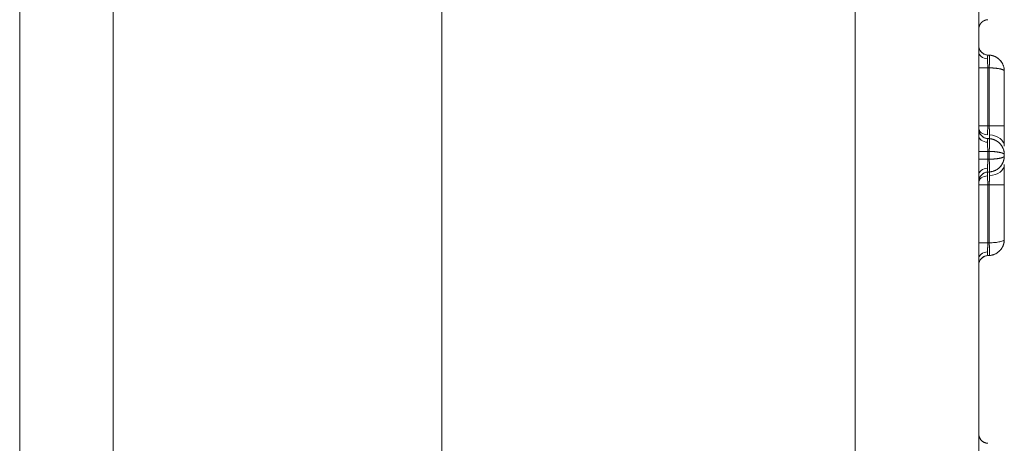
# Model space of a CAD drawing. Units: millimetres. Extents: x 6 to 415, y 5 to 292.
# Drawn here: x 138 to 142, y 219 to 220 of the extents above; entities that cross this region are included whole.
import ezdxf

# ---------------------------------------------------------------- set-up
doc = ezdxf.new("R2010")
doc.units = ezdxf.units.MM
doc.layers.add('1', color=7, linetype='Continuous', true_color=0xffffff)

msp = doc.modelspace()

# ---------------------------------------------------------------- linework, layer by layer
at = {"layer": '1', "color": 155, "linetype": 'Continuous', "lineweight": 13}
for p, q in [((138.2943844789037, 210.4813272266488), (138.2943844789037, 224.9486829494588)), ((138.6595681232888, 224.9486829494588), (138.6595681232888, 210.4813272266488)), ((139.9443844789037, 210.4813272389452), (139.9443844789037, 224.9486829494588)), ((141.5618342272538, 205.9454288417863), (141.5618342272538, 224.9486829494588)), ((142.0443844789037, 224.9486829494588), (142.0443844789037, 205.9454288417863)), ((142.0799218805444, 220.3027118447663), (142.0854714908637, 220.3024210020155)), ((142.132427129362, 220.2767233888094), (142.1293229060783, 220.2807476193534)), ((142.0443844789038, 220.2527803680281), (142.0797910806204, 220.2527803680281)), ((142.0796602007637, 220.2527833554433), (142.0796602007637, 220.025720671339)), ((142.0854643564824, 220.2524898991724), (142.0797912696634, 220.252787213055)), ((142.0854171559512, 220.0254398150751), (142.0854171559512, 220.2524973085573)), ((142.1443844789038, 220.2400232177211), (142.1443844789038, 220.0254459634565)), ((142.0797910801189, 220.0257202445813), (142.0443844788346, 220.0257202445813)), ((142.0797914026988, 220.0257270826354), (142.0852866760147, 220.0254390875637)), ((142.1443844789055, 220.0254459634563), (142.0852867070933, 220.0254459634563)), ((142.1443844789038, 219.9459868273366), (142.1443844789038, 220.0254459634567)), ((142.0799218805437, 219.9757887678438), (142.0854643564832, 219.9754982989874)), ((142.0443844789037, 219.9258572911063), (142.0797910806205, 219.9258572911063)), ((142.0796602007637, 219.9258602785208), (142.0796602007637, 219.8948267451544)), ((142.0854643564832, 219.9255668222499), (142.0797912696634, 219.9258641361325)), ((142.0854171559512, 219.8951018634162), (142.0854171559512, 219.9255742316343)), ((142.1443844789038, 219.9131001407965), (142.1443844789038, 219.9075868828786)), ((142.0797910806232, 219.89482973258), (142.0443844789078, 219.89482973258)), ((142.0797912696634, 219.8948228875426), (142.0852860312353, 219.8951108557949)), ((142.1443844789038, 219.8747001963382), (142.1443844789038, 219.7952410602182)), ((142.0852860312353, 219.8451793790574), (142.0797912696634, 219.8448914108051)), ((142.0854171559512, 219.8454749979846), (142.0854171559512, 219.8452183837136)), ((142.0797910801217, 219.794966779105), (142.0443844788374, 219.794966779105)), ((142.0796602007637, 219.7949663523364), (142.0796602007637, 219.567903668232)), ((142.0852866760146, 219.7952479361114), (142.0797914026989, 219.7949599410397)), ((142.1443844789055, 219.7952410602188), (142.0852867070932, 219.7952410602188)), ((142.0854171559512, 219.5681925859197), (142.0854171559512, 219.7952472085999)), ((142.1443844789038, 219.7952410602186), (142.1443844789038, 219.5806638059541)), ((142.0797910805504, 219.5679066556463), (142.0443844788346, 219.5679066556463)), ((142.0797912696636, 219.5678998106201), (142.0854714908636, 219.5681974983997)), ((142.0854643564824, 219.5182656477651), (142.0797912696634, 219.5179683338826))]:
    msp.add_line(p, q, dxfattribs=at)
for centre, radius, start, end in [((142.0818844789, 220.3401604522967), 0.03750000000227111, 179.9999999996925, 266.9999999961429), ((142.0818844789023, 220.0132373754025), 0.03749999999699505, 180.0000000001378, 267.0000000031624), ((142.0818844789114, 219.8074496483006), 0.03750000000226607, 93.20014055298768, 179.9999999998622), ((142.0818844788985, 219.480526571347), 0.03749999999699505, 93.20014054501726, 179.9999999998728)]:
    msp.add_arc(centre, radius, start, end, dxfattribs=at)
for centre, major_axis, ratio, start_param, end_param in [((142.0818844820873, 220.3145819307667), (-0.03750000000083882, 0), 0.7071067811757415, 0, 1.49681579880153), ((142.0828947658374, 220.2524874244713), (-0.002616797814771162, -0.04993147673391918), 0.05226442770925273, 1.573683773758658, 3.141494269075285), ((142.0818844789028, 220.0168914516791), (0.03749999999903527, 0), 0.7071067811758437, 3.141592653584702, 4.638408452377027), ((142.0818844792872, 219.9459868278037), (-0.06249999999766902, 0), 0.7071067811909569, 3.141592653574359, 4.638408452364783), ((142.0818844791511, 219.987658841878), (-0.03749999999850271, 0), 0.7071067811757417, 0, 1.496815798777353), ((142.0828947633841, 219.9255643381072), (-0.002616797814938897, -0.04993147673711976), 0.05226442770925271, 1.573683773791162, 3.141444262333656), ((142.0825386755106, 219.8951040160552), (0.00261679781311347, -0.04993147673642817), 0.05226442769506621, 0.0001800947195923138, 1.567877176425202), ((142.0818844792819, 219.8747001968459), (-0.06250000000001936, 0), 0.7071067811693518, 1.644776854846499, 3.141592653602655), ((142.0818844787062, 219.8330281817892), (-0.03749999999848169, 0), 0.7071067811756927, 4.786369508405539, 6.283185307227551), ((142.0818844805636, 219.8037955773611), (0.03749999999896051, 0), 0.7071067811758727, 1.644776854801189, 3.141592653587382), ((142.0828947554661, 219.5681996003811), (0.002616797813078279, -0.04993147673575667), 0.05226442769506621, 0.0001483912860910374, 1.567958886586569), ((142.0818844786534, 219.5061051048089), (-0.03749999999845038, 0), 0.7071067811756926, 4.786369508377285, 6.283185307235859)]:
    msp.add_ellipse(centre, major_axis=major_axis, ratio=ratio, start_param=start_param, end_param=end_param, dxfattribs=at)
for points, knots in [([(142.0443844789517, 220.4035927901713), (142.044391063664, 220.4041257329078), (142.0444042522688, 220.4051931707695), (142.0445107078531, 220.4067931164958), (142.0446808683822, 220.408389980639), (142.0449206893113, 220.4099789333183), (142.0452277676361, 220.4115551753793), (142.0456013765527, 220.4131139901937), (142.046039787343, 220.4146507947318), (142.0465410095547, 220.4161611881613), (142.0471026243242, 220.4176409970611), (142.0477218674973, 220.4190863162515), (142.0483956525475, 220.4204935444473), (142.0491206147748, 220.4218594141026), (142.0498931538132, 220.4231810150111), (142.0507094792045, 220.4244558114286), (142.0515656564295, 220.4256816526768), (142.0524576527846, 220.4268567773787), (142.0533813820514, 220.4279798116402), (142.0543327471455, 220.4290497616369), (142.0553076800245, 220.4300660011764), (142.0563021782723, 220.4310282548952), (142.0573123379255, 220.431936577796), (142.0583343822448, 220.4327913318591), (142.0593646862704, 220.4335931604565), (142.0603997971237, 220.4343429612716), (142.0614364501284, 220.4350418583795), (142.0624715809113, 220.4356911740891), (142.0635023337271, 220.4362924010711), (142.0645260662946, 220.4368471752281), (142.0655403514891, 220.4373572496766), (142.066542976239, 220.4378244701442), (142.067531938007, 220.4382507520037), (142.0685054392154, 220.4386380591004), (142.0694618799757, 220.4389883844739), (142.0703998494611, 220.439303733009), (142.0713181162325, 220.4395861060271), (142.0722156178057, 220.4398374877414), (142.0730914497106, 220.4400598336279), (142.0739448542854, 220.4402550601824), (142.0747752093202, 220.4404250375119), (142.0755820170024, 220.4405715790878), (142.0763648922664, 220.4406964482592), (142.0771235543217, 220.4408013113857), (142.0778578084499, 220.4408878856534), (142.0785675641625, 220.4409574025428), (142.0792527269494, 220.4410124956451), (142.0797016473779, 220.4410383338272), (142.0799218763142, 220.4410510093817)], [0, 0, 0, 0, 0.02807470743775647, 0.0562311926298483, 0.08443671190395097, 0.1126580029018811, 0.1408614926308293, 0.1690135102745606, 0.1970805013359535, 0.2250292396626987, 0.2528270339411199, 0.2804419254371947, 0.3078428739980016, 0.3349999296798046, 0.3618843877633001, 0.3884689253773602, 0.4147277184187365, 0.4406365379631877, 0.4661728258250771, 0.4913157493871727, 0.516046236247921, 0.5403469895689499, 0.5642024853485621, 0.587598953075526, 0.6105243413964504, 0.6329682705598408, 0.6549219734776341, 0.6763782272175832, 0.6973312767510439, 0.7177767526760302, 0.7377115845609515, 0.7571339113926643, 0.7760429905090616, 0.7944391062418292, 0.812323479287411, 0.8296981777631853, 0.8465660306737374, 0.8629305444138462, 0.8787958228047078, 0.8941664910165481, 0.9090476236433309, 0.9234446771111395, 0.9373634264634609, 0.9508099066001237, 0.9637903578675405, 0.976311175937515, 0.9883788658422958, 1, 1, 1, 1]), ([(142.079739372578, 220.3024746108786), (142.0763056040055, 220.3027272700857), (142.0695276801233, 220.304106425733), (142.0598528755685, 220.3090700496578), (142.0517956325185, 220.3168663725145), (142.0482241366099, 220.3232491157979), (142.0468592479091, 220.3267633185313)], [0, 0, 0, 0, 0.2338300553373756, 0.4846585468096296, 0.7436017335683968, 1, 1, 1, 1]), ([(142.0799218805438, 220.3027118447685), (142.0798987850819, 220.3027068613409), (142.0798527054264, 220.3026969184946), (142.07978747369, 220.3026007270026), (142.07972522354, 220.3024461597327), (142.0796661660146, 220.3022284606425), (142.0796101795713, 220.3019503083308), (142.0795572400767, 220.3016124859167), (142.0795073062715, 220.3012163580994), (142.0794603500705, 220.3007632074477), (142.0794163483255, 220.3002544061627), (142.0793752848292, 220.2996913656378), (142.079337149586, 220.2990755451597), (142.0793019387998, 220.2984084449395), (142.0792696546691, 220.2976916033186), (142.0792403052076, 220.29692659311), (142.0792139041152, 220.2961150175608), (142.0791904704036, 220.2952585090083), (142.0791700289133, 220.2943587175799), (142.079152607515, 220.2934173371627), (142.079138246576, 220.2924359936307), (142.0791269629821, 220.2914166436684), (142.0791188824887, 220.2903600825919), (142.0791137485319, 220.2892714572162), (142.0791130749895, 220.2885151511516), (142.0791127390615, 220.2881379449473)], [0, 0, 0, 0, 0.04585980317674323, 0.0914986647440498, 0.1369171727515903, 0.1821159238551526, 0.2270955234610416, 0.2718565858733162, 0.316399734443187, 0.3607256017204934, 0.4048348296085046, 0.44872806952046, 0.4924059825386182, 0.5358692395761274, 0.5791185215411465, 0.6221545195038488, 0.6649779348655177, 0.7075894795303084, 0.7499898760797064, 0.7921798579494986, 0.8341601696096542, 0.8759315667456464, 0.9174948164435942, 0.9588506973779264, 1, 1, 1, 1]), ([(142.0854717965142, 220.3024201820095), (142.0861463802557, 220.3023750514756), (142.087499481422, 220.3022845272391), (142.0895277921563, 220.3020645344049), (142.0915596926386, 220.3017814394665), (142.0935924736985, 220.3014283669594), (142.0956238230241, 220.3010062081601), (142.0976512418613, 220.3005138576181), (142.0996722055253, 220.2999508571387), (142.1016841231187, 220.2993166859607), (142.1036843517915, 220.2986109574516), (142.1056701965278, 220.2978333707081), (142.1076389141186, 220.2969837283427), (142.1095877162769, 220.2960619362993), (142.1115137732645, 220.2950680084326), (142.1134142176611, 220.2940020696878), (142.1152861483639, 220.2928643595503), (142.1171266348559, 220.2916552352256), (142.1189327214842, 220.2903751749545), (142.1207014327672, 220.2890247803061), (142.1224297758581, 220.2876047816264), (142.124114754762, 220.2861160308894), (142.1257533413111, 220.2845595411835), (142.1273254915267, 220.2829538335919), (142.1288579579976, 220.2812721064967), (142.1303728460059, 220.2794829122999), (142.1319007301785, 220.2775303741696), (142.1334265517036, 220.2754077046091), (142.1349339129136, 220.2731087417026), (142.1364050219172, 220.2706281856342), (142.1378206970233, 220.2679618024221), (142.1391603913408, 220.2651066562654), (142.140402199993, 220.2620613514105), (142.1415230791949, 220.2588262856795), (142.1424983681189, 220.2554039164506), (142.1433042372221, 220.2517990173745), (142.1439087634324, 220.2480189966866), (142.1443080297749, 220.2440739770247), (142.1443587101205, 220.2413886111523), (142.1443844789038, 220.2400232177211)], [0, 0, 0, 0, 0.02122739677483745, 0.04257857633404709, 0.06405450631268596, 0.08565613757796504, 0.1073844044903346, 0.1292402251639779, 0.1512245017287581, 0.1733381205888768, 0.1955819526823953, 0.217956853737186, 0.2404636645265873, 0.2631032111247003, 0.2858763051556673, 0.3087837440453901, 0.331826311267585, 0.3550047765888431, 0.3783198963122636, 0.4017724135152889, 0.4253630582883937, 0.4490925479679014, 0.4729615873688416, 0.4969708690112477, 0.5203452348775008, 0.5451688737400859, 0.5714425870337823, 0.599167044468281, 0.6283428098570122, 0.6589703608523907, 0.6910501042300231, 0.7245823878737908, 0.7595675102809312, 0.7960057281759103, 0.8338972626683261, 0.8732423042762979, 0.9140410170557853, 0.9562935420215617, 1, 1, 1, 1]), ([(142.1443844789038, 220.2400232177213), (142.1443947311278, 220.2431172040057), (142.1438830094066, 220.2496824914967), (142.1403322200678, 220.2643636222005), (142.1346153430337, 220.2743479401881), (142.1293229060733, 220.2807476193593)], [0, 0, 0, 0, 0.2219636759653109, 0.4697760143100284, 1, 1, 1, 1]), ([(142.1443844789038, 220.2400232177213), (142.1443947311278, 220.2431172040052), (142.144068382194, 220.2473041956538), (142.1432717197248, 220.2516260379479), (142.1430343797649, 220.2527476840561)], [0, 0, 0, 0, 0.7408712181504016, 1, 1, 1, 1]), ([(142.079739372578, 219.9755515339561), (142.0763056040035, 219.9758041931633), (142.0695276801176, 219.9771833488118), (142.0598528755584, 219.9821469727414), (142.0517956325071, 219.9899432956051), (142.0482241366001, 219.9963260388932), (142.0468592479008, 219.999840241629)], [0, 0, 0, 0, 0.2338300553488595, 0.484658546833641, 0.7436017335936002, 1, 1, 1, 1]), ([(142.0851564257472, 219.9755144390769), (142.0851948862237, 219.9755188246002), (142.0852718342538, 219.9755275987344), (142.0853797671137, 219.9756233263739), (142.085482584814, 219.9757794713815), (142.0855799117477, 219.9760015781977), (142.0856720668475, 219.9762873647104), (142.0857591584179, 219.9766362478765), (142.0858413248521, 219.9770468041476), (142.0859186690826, 219.9775174624817), (142.0859912752024, 219.9780463378688), (142.0860592035035, 219.9786312981057), (142.0861224916135, 219.9792699718692), (142.0861811543527, 219.9799597753483), (142.0862351842526, 219.9806979363856), (142.0862845522399, 219.9814815209057), (142.0863292084395, 219.9823074606131), (142.0863690836529, 219.9831725785133), (142.0864040892198, 219.9840736240332), (142.0864341235672, 219.9850072721657), (142.0864590549188, 219.9859702515834), (142.086478791598, 219.986958997004), (142.08649303296, 219.9879710321289), (142.0865021849056, 219.989000035861), (142.0865034287207, 219.9897087770173), (142.0865040453085, 219.9900601163337)], [0, 0, 0, 0, 0.04606853304202979, 0.0921694992381523, 0.1382633174660592, 0.1843099552848756, 0.230269125852116, 0.2761004869464926, 0.3217638397814545, 0.3672193253070684, 0.4124276157538958, 0.4573500992799295, 0.5019490557347265, 0.5461878217462556, 0.5900309435647293, 0.6334443163461893, 0.6763953088357106, 0.7188528726856744, 0.7607876359299048, 0.8021719804147946, 0.8429801032465913, 0.883188062569198, 0.9227738082053375, 0.9617171978905209, 1, 1, 1, 1]), ([(142.0799218805436, 219.9757887678429), (142.0798987850817, 219.9757837844153), (142.0798527054263, 219.975773841569), (142.07978747369, 219.975677650077), (142.0797252235398, 219.9755230828072), (142.0796661660145, 219.9753053837169), (142.0796101795712, 219.9750272314053), (142.0795572400765, 219.9746894089912), (142.0795073062713, 219.9742932811739), (142.0794603500705, 219.9738401305222), (142.0794163483253, 219.9733313292373), (142.079375284829, 219.9727682887123), (142.0793371495859, 219.9721524682342), (142.0793019387997, 219.971485368014), (142.0792696546688, 219.9707685263932), (142.0792403052075, 219.9700035161846), (142.079213904115, 219.9691919406355), (142.0791904704035, 219.9683354320831), (142.0791700289132, 219.9674356406548), (142.0791526075147, 219.9664942602378), (142.079138246576, 219.965512916706), (142.0791269629818, 219.9644935667439), (142.0791188824886, 219.9634370056676), (142.0791137485317, 219.9623483802922), (142.0791130749893, 219.9615920742278), (142.0791127390613, 219.9612148680235)], [0, 0, 0, 0, 0.04585980318411871, 0.09149866475814415, 0.1369171727716711, 0.1821159238805635, 0.2270955234911406, 0.2718565859075227, 0.316399734480679, 0.3607256017606111, 0.4048348296507541, 0.4487280695640115, 0.4924059825828427, 0.535869239620309, 0.5791185215847023, 0.6221545195461528, 0.6649779349057306, 0.7075894795679258, 0.7499898761138618, 0.7921798579797553, 0.8341601696352019, 0.8759315667657138, 0.9174948164577447, 0.958850697385284, 1, 1, 1, 1]), ([(142.0854647626118, 219.9754975090777), (142.086139407495, 219.9754524503172), (142.087492630617, 219.975362070092), (142.089521132255, 219.9751422793069), (142.0915532282646, 219.9748593768067), (142.0935862096779, 219.974506485904), (142.0956177635464, 219.9740844979855), (142.0976453906928, 219.9735923073781), (142.0996665659389, 219.9730294557791), (142.1016786979016, 219.972395422315), (142.1036791432333, 219.971689820269), (142.1056652064146, 219.9709123486743), (142.1076341437263, 219.9700628101028), (142.1095831663676, 219.9691411104808), (142.1115094440812, 219.9681472636696), (142.1134101089266, 219.9670813946449), (142.1152822592778, 219.9659437429474), (142.1171229640955, 219.9647346658627), (142.1189292672045, 219.963454641737), (142.1206981926037, 219.9621042722704), (142.1224267469293, 219.9606842879654), (142.1241119336761, 219.959195540978), (142.1257507241663, 219.9576390446066), (142.1273230775425, 219.956033314468), (142.1288557492153, 219.9543515479794), (142.1303708467673, 219.9525622956828), (142.1318989435573, 219.9506096839886), (142.1334249787297, 219.9484869239368), (142.1349325523178, 219.9461878522766), (142.1364038698607, 219.9437071680346), (142.1378197468293, 219.9410406362966), (142.1391596332307, 219.938185320608), (142.1404016208314, 219.9351398248961), (142.1415226622761, 219.9319045470572), (142.1424980928992, 219.9284819449984), (142.1433040794319, 219.9248767934123), (142.1439086939068, 219.9210965021601), (142.1443080186024, 219.9171511961057), (142.1443587063558, 219.9144656339536), (142.1443844789042, 219.9131001407965)], [0, 0, 0, 0, 0.02122759037245437, 0.04257894313586581, 0.06405502612086185, 0.08565679038852723, 0.1073851704930252, 0.12924108474187, 0.1512254354566414, 0.1733391092330543, 0.1955829771987562, 0.2179578952712488, 0.2404647044120795, 0.2631042308812246, 0.2858772864885994, 0.3087846688445789, 0.3318271616051048, 0.3550055347186956, 0.3783205446673928, 0.4017729347078333, 0.4253634351065876, 0.4490927633756158, 0.4729616245028992, 0.4969707111812575, 0.5203451325473145, 0.5451688198105904, 0.5714425746378078, 0.5991670669328457, 0.6283428606753941, 0.6589704336593187, 0.6910501927820055, 0.7245824860335127, 0.7595676120023618, 0.7960058274934847, 0.8338973536867769, 0.8732423811620739, 0.9140410740297417, 0.9562935733527878, 1, 1, 1, 1]), ([(142.1443844789038, 219.9131001407963), (142.1443947311278, 219.9161941270806), (142.1438830094067, 219.922759414571), (142.1403322200695, 219.937440545273), (142.1346153430374, 219.9474248632596), (142.1293229060786, 219.9538245424305)], [0, 0, 0, 0, 0.2219636759809056, 0.4697760143240763, 1, 1, 1, 1]), ([(142.1443844789038, 219.913100140797), (142.1443790559542, 219.9132251813417), (142.1443682912141, 219.9134733910919), (142.1442822086063, 219.9138409349729), (142.144147869685, 219.9142014155152), (142.1439628328047, 219.9145546979853), (142.143730936269, 219.9149008176842), (142.143454360984, 219.9152397653981), (142.1431357010734, 219.9155715435651), (142.142777415268, 219.9158961515766), (142.1423819642037, 219.9162135896228), (142.1419517688195, 219.9165238576874), (142.1414892160327, 219.9168269558103), (142.1409966525413, 219.9171228840194), (142.1404763821949, 219.9174116423483), (142.1399306628817, 219.9176932308323), (142.1393617039737, 219.9179676495096), (142.1387716640367, 219.9182348984215), (142.138162648865, 219.9184949776122), (142.1375367098049, 219.9187478871298), (142.1368958423581, 219.918993627026), (142.136241985046, 219.9192321973574), (142.1355770185244, 219.9194635981848), (142.1349027649296, 219.919687829575), (142.1342209874423, 219.9199048915996), (142.1335333900564, 219.9201147843402), (142.1328416175356, 219.9203175078742), (142.1321472555461, 219.9205130623287), (142.1314518309549, 219.9207014476912), (142.1307568122572, 219.9208826644946), (142.1300636102108, 219.9210567113604), (142.1293735783406, 219.9212235938318), (142.1286880144584, 219.9213832926777), (142.1280081590455, 219.9215358775364), (142.1266115235447, 219.9218372693961), (142.1244192386636, 219.9222702369965), (142.1213094287365, 219.9228070396348), (142.118060250571, 219.9232966311326), (142.1146902396474, 219.9237392484667), (142.1112175489486, 219.9241348304885), (142.1076600860061, 219.9244833868898), (142.10403537283, 219.9247849370609), (142.1003604416975, 219.9250393934505), (142.096651907084, 219.9252470799099), (142.0929253583049, 219.925406804169), (142.0891973040048, 219.9255229438251), (142.086704541533, 219.9255607910714), (142.0854647626119, 219.9255796144526)], [0, 0, 0, 0, 0.02003992314994069, 0.03977993166395192, 0.05922003910101396, 0.07836025971516475, 0.09720060849900496, 0.1157411012303446, 0.1339817545229308, 0.151922585881452, 0.1695636137610218, 0.1869048576318374, 0.2039463380496432, 0.2206880767324848, 0.2371300966441911, 0.2532724220857843, 0.2691150787956417, 0.2846580940588905, 0.2999014968282224, 0.314845317855917, 0.3294895898399544, 0.3438343475848791, 0.3578796281808782, 0.3716254712003849, 0.3850719189183115, 0.3982190165563566, 0.4110668125555382, 0.4236153588824557, 0.4358647113707504, 0.4478149301066073, 0.4594660798631754, 0.4708182305922255, 0.4818714579810218, 0.4926258440878258, 0.5030814780660589, 0.5469699368720015, 0.5903920509149065, 0.633352189699377, 0.6758548653660442, 0.7179047374750348, 0.7595066178895823, 0.8006654757529817, 0.8413864425500143, 0.8816748172429439, 0.9215360714713106, 0.9609758547994927, 1, 1, 1, 1]), ([(142.0799215649566, 219.8948216422637), (142.0798984784834, 219.8942220476483), (142.0798524167169, 219.8930257459435), (142.0797872102607, 219.891237623855), (142.0797249841565, 219.8894624729444), (142.0796659493917, 219.8877024266561), (142.0796099844966, 219.8859595770126), (142.0795570653695, 219.8842359387432), (142.0795071507857, 219.8825334569685), (142.0794602126852, 219.8808540035303), (142.0794162279402, 219.8791993765684), (142.0793751803569, 219.8775712994536), (142.079337059948, 219.8759714201101), (142.0793018629198, 219.8744013104299), (142.0792695914681, 219.8728624659153), (142.0792402535985, 219.871356305273), (142.0792138629978, 219.8698841708895), (142.0791904386605, 219.8684473267399), (142.0791700054045, 219.8670469664733), (142.0791525910752, 219.8656841844396), (142.0791382360072, 219.8643600846109), (142.0791269570616, 219.8630753792906), (142.0791188799213, 219.8618318783396), (142.0791137481128, 219.8606269760557), (142.0791130748502, 219.8598564529986), (142.0791127390613, 219.8594721556513)], [0, 0, 0, 0, 0.04585877137935006, 0.091496696221781, 0.1369143624277052, 0.1821123664971607, 0.2270913136753427, 0.2718518180995402, 0.3163945029466682, 0.3607200005867951, 0.4048289527365975, 0.4487220106156111, 0.4923998351053996, 0.5358630969115867, 0.5791124767264618, 0.622148665397548, 0.6649723640950963, 0.7075842844840797, 0.7499851488986935, 0.7921756905187438, 0.8341566535489244, 0.8759287934013176, 0.9174928768785185, 0.9588496823618082, 1, 1, 1, 1]), ([(142.1443844789037, 219.9075868828786), (142.1443790358581, 219.9069597587479), (142.1443682312205, 219.9057148952231), (142.1442818294785, 219.903862952559), (142.1441469924476, 219.902042060535), (142.143961269549, 219.9002535648364), (142.1437285135684, 219.8984987046697), (142.1434509138496, 219.8967785746656), (142.1431310745716, 219.8950941410287), (142.1427714640817, 219.8934462436413), (142.1423745526857, 219.8918356019629), (142.1419427708745, 219.8902628200263), (142.1414785150058, 219.8887283917295), (142.1409841410691, 219.8872327060837), (142.1404619620348, 219.8857760524795), (142.1399142447189, 219.8843586259334), (142.1393432072086, 219.8829805323017), (142.1387510165553, 219.8816417934464), (142.138139786795, 219.8803423523383), (142.1375115772589, 219.879082078087), (142.136868391166, 219.8778607708826), (142.1362121744812, 219.876678166844), (142.1355448150204, 219.8755339427605), (142.1348681417936, 219.8744277207218), (142.1341839245659, 219.8733590726284), (142.1334938736231, 219.8723275245774), (142.1327996397295, 219.8713325611184), (142.1321028142611, 219.8703736293756), (142.1314049295057, 219.8694501430352), (142.1307074590944, 219.8685614861882), (142.1300118186397, 219.8677070170508), (142.1293193662443, 219.8668860714841), (142.1286314040345, 219.8660979665819), (142.1279491765163, 219.8653420033685), (142.1265479281421, 219.863838590454), (142.1243485934996, 219.8616655138055), (142.121229075053, 219.8589672554811), (142.1179699273894, 219.8565026239893), (142.1145897677619, 219.8542762773869), (142.1111068305219, 219.8522912381593), (142.1075391051778, 219.8505492642048), (142.1039041947817, 219.849050661698), (142.1002192130944, 219.8477950513854), (142.0965008491024, 219.8467789472309), (142.0927647842026, 219.8460049808129), (142.0890275443358, 219.8454483808909), (142.0865290927992, 219.8452688374012), (142.0852864556979, 219.8451795391306)], [0, 0, 0, 0, 0.02003957421145473, 0.0397792618241499, 0.05921907650121395, 0.07835903260581603, 0.0971991452451094, 0.115739430317123, 0.133979904561871, 0.1519205856168886, 0.1695614920767335, 0.1869026435586113, 0.2039440607731067, 0.2206857656015151, 0.2371277811797774, 0.2532701319908481, 0.269112843965272, 0.2846559445918008, 0.2998994630382552, 0.3148434302854244, 0.329487879273515, 0.3438328450649488, 0.3578783650235209, 0.3716244790134479, 0.385071229620387, 0.3982186623986064, 0.4110668261440857, 0.4236157732033517, 0.4358655598179358, 0.4478162465117119, 0.4594678985292037, 0.4708205863296369, 0.4818743861485387, 0.4926293806368522, 0.5030856595907484, 0.5469653758328069, 0.5903801794906072, 0.633334467342624, 0.6758327792526685, 0.7178798029368295, 0.7594803788248607, 0.8006395050124997, 0.841362342293489, 0.8816542192641564, 0.9215206374845716, 0.960967276685136, 1, 1, 1, 1]), ([(142.1293229060369, 219.8668624811992), (142.1322815924675, 219.8703483005312), (142.137199547084, 219.8775730030006), (142.1419284904427, 219.8891464856595), (142.1437684130008, 219.8983419723457), (142.1443085622943, 219.9043237964733), (142.1443862333662, 219.906575435622), (142.1443844789037, 219.9075868828788)], [0, 0, 0, 0, 0.2974322494193521, 0.5791316167137104, 0.8126425276890716, 0.9101018578101151, 1, 1, 1, 1]), ([(142.0468592479008, 219.8208467820461), (142.0482241366001, 219.8243609847819), (142.0517956325071, 219.83074372807), (142.0598528755583, 219.8385400509337), (142.0695276801176, 219.8435036748633), (142.0763056040035, 219.8448828305118), (142.079739372578, 219.845135489719)], [0, 0, 0, 0, 0.2563982664057933, 0.5153414531642159, 0.7661699446510591, 1, 1, 1, 1]), ([(142.0791127390613, 219.8302395453949), (142.0790902680275, 219.8278033309243), (142.0790943645955, 219.8251140120423), (142.0791524168091, 219.8194115139129), (142.0792063093172, 219.8163997999149), (142.0793549363099, 219.8102614209459), (142.0794495767075, 219.8071359912572), (142.0796674454409, 219.8009606842531), (142.0797905890752, 219.7979114345479), (142.079921696276, 219.7949714834581)], [0, 0, 0, 0, 0.25, 0.25, 0.5, 0.5, 0.75, 0.75, 1, 1, 1, 1]), ([(142.0851564257471, 219.7952556869558), (142.0851948862237, 219.7958577193658), (142.0852718342539, 219.7970622080284), (142.0853797671136, 219.7988674372548), (142.0854825848141, 219.800668163049), (142.0855799117476, 219.8024605035923), (142.0856720668473, 219.8042405413024), (142.0857591584179, 219.8060044424918), (142.0858413248521, 219.8077484642147), (142.0859186690826, 219.809468989787), (142.0859912752024, 219.811162554526), (142.0860592035035, 219.8128258714309), (142.0861224916135, 219.8144558537193), (142.0861811543527, 219.8160496346551), (142.0862351842526, 219.817604584173), (142.0862845522398, 219.8191183224416), (142.0863292084396, 219.8205887293546), (142.0863690836526, 219.8220139533065), (142.0864040892199, 219.8233924069863), (142.0864341235671, 219.8247227954938), (142.0864590549188, 219.8260040116225), (142.0864787915979, 219.8272355029263), (142.08649303296, 219.8284159041952), (142.0865021849054, 219.8295479827989), (142.0865034287207, 219.8302693225913), (142.0865040453085, 219.8306269073418)], [0, 0, 0, 0, 0.04606853304001931, 0.09216949923411798, 0.1382633174603994, 0.184309955277059, 0.2302691258430848, 0.2761004869359548, 0.321763839769907, 0.3672193252946536, 0.4124276157404266, 0.4573500992662495, 0.5019490557203906, 0.5461878217321053, 0.5900309435505627, 0.6334443163323397, 0.6763953088226147, 0.7188528726731472, 0.7607876359188138, 0.8021719804050237, 0.8429801032383882, 0.883188062562637, 0.9227738082007204, 0.9617171978881965, 1, 1, 1, 1]), ([(142.0799215649567, 219.5678985653413), (142.0798984784839, 219.5672989707188), (142.0798524167182, 219.5661026690003), (142.0797872102627, 219.5643145468925), (142.0797249841593, 219.5625393959647), (142.0796659493951, 219.5607793496613), (142.0796099845002, 219.5590365000049), (142.0795570653736, 219.5573128617246), (142.0795071507898, 219.5556103799412), (142.0794602126895, 219.5539309264965), (142.0794162279443, 219.5522762995303), (142.0793751803608, 219.5506482224132), (142.0793370599516, 219.5490483430694), (142.0793018629233, 219.5474782333909), (142.079269591471, 219.5459393888798), (142.0792402536012, 219.5444332282428), (142.0792138630001, 219.5429610938663), (142.0791904386624, 219.5415242497253), (142.079170005406, 219.5401238894687), (142.0791525910763, 219.5387611074463), (142.079138236008, 219.53743700763), (142.0791269570622, 219.5361523023232), (142.0791188799216, 219.5349088013865), (142.0791137481129, 219.5337038991176), (142.0791130748503, 219.5329333760703), (142.0791127390614, 219.5325490787281)], [0, 0, 0, 0, 0.04585877192076634, 0.09149669725531656, 0.1369143639042837, 0.1821123683680018, 0.2270913158912812, 0.2718518206110888, 0.3163945057047764, 0.360720003542552, 0.4048289558404479, 0.4487220138185012, 0.4923998383580123, 0.5358631001644326, 0.5791124799304541, 0.6221486685034255, 0.6649723670533152, 0.7075842872453745, 0.7499851514135959, 0.7921756927379816, 0.834156655423165, 0.875928794881022, 0.9174928779143806, 0.9588496829043787, 1, 1, 1, 1]), ([(142.1443844789036, 219.5806638059541), (142.1443790559541, 219.5800378405801), (142.1443682912142, 219.5787952779407), (142.1442822086068, 219.5769467545996), (142.1441478696863, 219.5751292159647), (142.1439628328071, 219.5733440002533), (142.1437309362726, 219.571592339791), (142.143454360989, 219.5698753231291), (142.14313570108, 219.5681939111071), (142.1427774152763, 219.5665489389472), (142.1423819642138, 219.5649411221221), (142.1419517688313, 219.5633710613237), (142.1414892160464, 219.5618392477261), (142.1409966525566, 219.5603460682039), (142.1404763822118, 219.5588918105689), (142.1399306629002, 219.5574766687862), (142.1393617039935, 219.5561007481582), (142.1387716640577, 219.5547640704604), (142.1381626488871, 219.553466579015), (142.137536709828, 219.5522081436911), (142.1368958423816, 219.5509885658178), (142.1362419850701, 219.5498075830039), (142.1355770185485, 219.5486648738517), (142.1349027649536, 219.5475600625599), (142.1342209874659, 219.546492723408), (142.1335333900792, 219.5454623851158), (142.1328416175572, 219.5444685350756), (142.1321472555663, 219.5435106234495), (142.1314518309732, 219.5425880671348), (142.1307568122734, 219.5417002535842), (142.1300636102245, 219.5408465445057), (142.1293735783514, 219.5400262793625), (142.1286880144658, 219.539238778938), (142.1280081590494, 219.5384833480316), (142.1266115235466, 219.5369806321722), (142.1244192386652, 219.5348080780934), (142.1213094287398, 219.5321095152389), (142.1180602505759, 219.5296436625349), (142.1146902396534, 219.5274151530928), (142.1112175489557, 219.5254269925716), (142.1076600860135, 219.5236809289003), (142.1040353728373, 219.5221772659615), (142.1003604417043, 219.5209156268558), (142.0966519070896, 219.5198925425267), (142.0929253583089, 219.5191106377235), (142.0891973040066, 219.5185452524323), (142.0867045415332, 219.5183590471372), (142.0854647626112, 219.5182664376718)], [0, 0, 0, 0, 0.02003992308559728, 0.03977993153930642, 0.05922003892004949, 0.07836025948190581, 0.09720060821746629, 0.1157411009044976, 0.1339817541568115, 0.1519225854791427, 0.1695636133263759, 0.1869048571689869, 0.2039463375626384, 0.2206880762252803, 0.2371300961207648, 0.2532724215502182, 0.2691150782519244, 0.2846580935110063, 0.2999014962802318, 0.3148453173118035, 0.3294895893035991, 0.3438343470605719, 0.3578796276725746, 0.3716254707119169, 0.3850719184538532, 0.3982190161197664, 0.4110668121510864, 0.4236153585140074, 0.4358647110423457, 0.4478149298221075, 0.4594660796268612, 0.4708182304077856, 0.4818714578529135, 0.4926258440198277, 0.5030814780620652, 0.546969936840212, 0.5903920508607639, 0.633352189627572, 0.6758548652816692, 0.7179047373832234, 0.759506617795791, 0.8006654756619941, 0.8413864424670944, 0.8816748171731941, 0.921536071419402, 0.9609758547709886, 1, 1, 1, 1]), ([(142.1443844789037, 219.5806638059538), (142.1443844789038, 219.5774926953563), (142.13496921713, 219.5727845466225), (142.1087717529755, 219.5690484979164), (142.0932626449378, 219.5682740891628), (142.085471795966, 219.5681844150479)], [0, 0, 0, 0, 0.5016744803268792, 0.7525117204902526, 1, 1, 1, 1]), ([(142.1293229060798, 219.5399394043233), (142.134615343038, 219.5463390834939), (142.1403322200696, 219.55632340148), (142.1438830094067, 219.5710045321807), (142.1443947311278, 219.5775698196701), (142.1443844789037, 219.5806638059538)], [0, 0, 0, 0, 0.5302239856955565, 0.7780363240361079, 1, 1, 1, 1]), ([(142.0468592479008, 219.4939237051236), (142.0482241366001, 219.4974379078593), (142.0517956325071, 219.5038206511475), (142.0598528755584, 219.5116169740112), (142.0695276801176, 219.5165805979408), (142.0763056040035, 219.5179597535893), (142.079739372578, 219.5182124127965)], [0, 0, 0, 0, 0.256398266405921, 0.5153414531661198, 0.7661699446516109, 1, 1, 1, 1]), ([(142.0799218763487, 218.7834823066702), (142.0794925147282, 218.7835091201708), (142.0786022927828, 218.7835647142562), (142.0772238006441, 218.7837131958302), (142.0757554152311, 218.7839246195772), (142.0741989326547, 218.7842152314505), (142.0725571863031, 218.7845960956004), (142.0708347332815, 218.7850808101437), (142.0690380222977, 218.785683007661), (142.0671757159819, 218.7864167745877), (142.0652589466434, 218.7872961022354), (142.0633015408799, 218.7883345024125), (142.0613201664617, 218.7895444541769), (142.0593343736226, 218.7909367876365), (142.0573664950069, 218.7925199965076), (142.0554413734514, 218.7942995206273), (142.053585892432, 218.7962770426182), (142.0518283037887, 218.7984498578557), (142.0501973428841, 218.8008103836735), (142.0487212367864, 218.8033458746642), (142.0474263802153, 218.8060384022828), (142.0463368431272, 218.8088651383955), (142.0454706678315, 218.8117989543115), (142.0448487302468, 218.8148093144868), (142.0444572271813, 218.8178634051203), (142.0444086998709, 218.8199125745799), (142.0443844789509, 218.8209353547238)], [0, 0, 0, 0, 0.02266629041668975, 0.04699541875731681, 0.07303278116249216, 0.1008217645651634, 0.1304024147999708, 0.1618098906070635, 0.195072701223764, 0.2302107373614171, 0.2672331217360626, 0.3061359257721713, 0.34689982343508, 0.3894877799812484, 0.4338429005763415, 0.4798865878134275, 0.5275171742096567, 0.57660920051047, 0.627013498947007, 0.6785582087263525, 0.7310507983527346, 0.784281098068477, 0.8380252625208762, 0.8920504981544004, 0.9461203140049463, 1, 1, 1, 1])]:
    msp.add_open_spline(points, degree=3, knots=knots, dxfattribs=at)
for points in [[(142.0799215649559, 220.252788458334), (142.0794071821083, 220.2659761578599), (142.0791127390672, 220.2788447136209), (142.0791127390597, 220.2881379449464)], [(142.0791127390613, 219.9904474782813), (142.0791127385763, 219.9997412907143), (142.0794072536951, 220.0125811450071), (142.0799216962762, 220.0257155402174)], [(142.0799215649559, 219.9258653814114), (142.0794071821085, 219.9390530809374), (142.0791127390672, 219.9519216366984), (142.0791127390597, 219.9612148680239)], [(142.0799215649558, 219.8448982399593), (142.0794071821084, 219.8448734576062), (142.0791127390671, 219.8501789243257), (142.0791127390596, 219.8594721556512)], [(142.0791127390613, 219.8302395453938), (142.0791127385763, 219.8395333577793), (142.0794072536926, 219.8448700148343), (142.0799216962762, 219.8448982459468)], [(142.0799215649558, 219.5179751630368), (142.0794071821085, 219.5179503806837), (142.0791127390672, 219.5232558474032), (142.0791127390597, 219.5325490787287)]]:
    msp.add_open_spline(points, degree=3, dxfattribs=at)
for points, weights, knots in [([(142.0854647621091, 220.2525026913761), (142.0932580091464, 220.252413167818), (142.1087698024264, 220.2516388056331), (142.1349692175413, 220.2479024779262), (142.1443844789038, 220.2431943286489), (142.1443844789038, 220.2400232177213)], [0.9999999845415924, 0.9999999847939964, 0.9999999872044709, 0.9999999956353482, 1.000000000123817, 1], [0, 0, 0, 0, 0.2475443233872502, 0.4983628822581228, 1, 1, 1, 1]), ([(142.1443844789037, 219.9075868828788), (142.1443844789038, 219.9044157722589), (142.1349692171547, 219.8997076234924), (142.1087203439881, 219.8959642432424), (142.0931404596131, 219.8951910837177), (142.0852864556084, 219.8951054143857)], [1, 1.000000000007456, 0.9999999997371718, 0.9999999992285259, 0.9999999990832333, 0.9999999990687948], [0, 0, 0, 0, 0.5006919392058776, 0.7510379088087504, 1, 1, 1, 1])]:
    msp.add_rational_spline(points, weights, degree=3, knots=knots, dxfattribs=at)
for points, weights in [([(142.08515642575, 220.0254313367192), (142.086013492329, 220.0122275823749), (142.0865040453102, 219.9993519541736), (142.0865040453152, 219.9900601163335)], [0.9999999999585975, 0.999999999959309, 0.9999999999597156, 0.9999999999597118]), ([(142.08515642575, 219.8451725845468), (142.0860134923289, 219.8452135749613), (142.0865040453101, 219.8399187451818), (142.0865040453151, 219.8306269073416)], [0.9999999999591132, 0.9999999999598164, 0.9999999999602176, 0.999999999960214])]:
    msp.add_rational_spline(points, weights, degree=3, dxfattribs=at)

doc.saveas('drawing.dxf')
